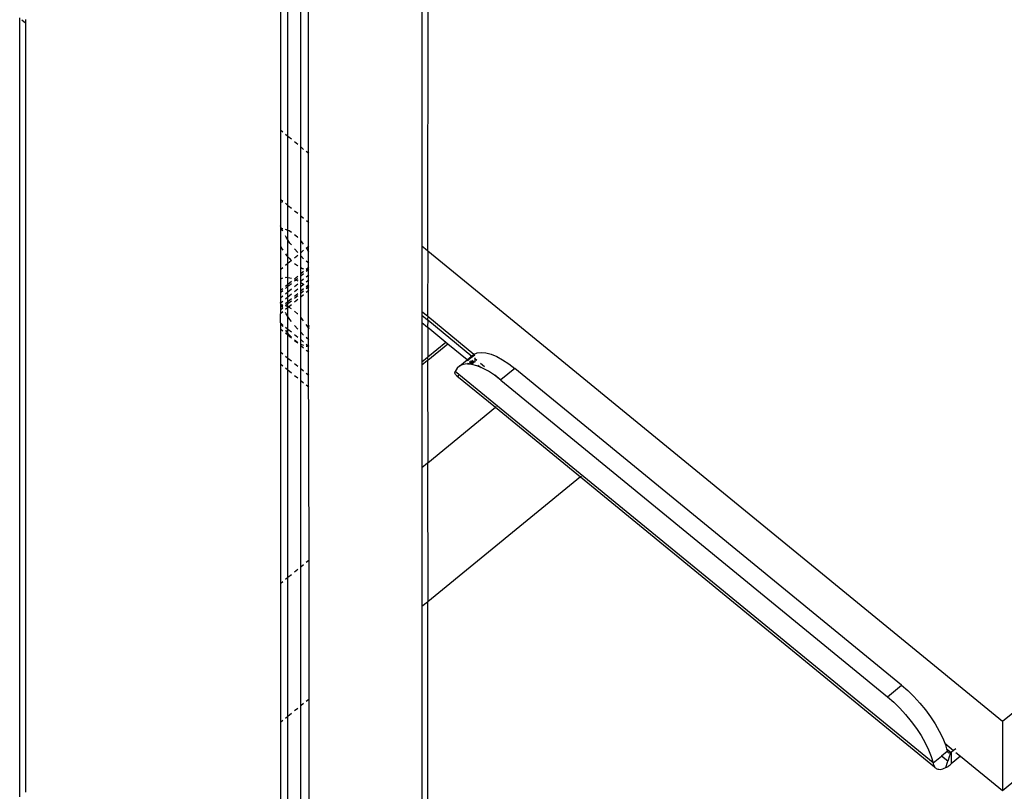
# Model space of a CAD drawing. Units: millimetres. Extents: x -5011 to 3411, y -4577 to 4122.
# Drawn here: x -1958 to -1810, y 2300 to 2416 of the extents above; entities that cross this region are included whole.
import ezdxf

# ---------------------------------------------------------------- set-up
doc = ezdxf.new("R2010")
doc.units = ezdxf.units.MM

msp = doc.modelspace()

# ---------------------------------------------------------------- linework, layer by layer
for p, q in [((-961.96, 3005.6), (-1810.49, 2310.53)), ((-1810.49, 2300.2), (-1175.05, 2820.72)), ((-1918.69, 2471.63), (-1918.69, 2399.16)), ((-1917.56, 2398.24), (-1917.56, 2470.7)), ((-1915.65, 2396.67), (-1915.65, 2469.13)), ((-1914.45, 2468.15), (-1914.55, 2378.25)), ((-1897.48, 2438.26), (-1897.48, 2381.79)), ((-1896.6, 2437.54), (-1896.64, 2381.1)), ((-1957.76, 2299.24), (-1957.76, 2416)), ((-1957.43, 2415.74), (-1956.88, 2415.28)), ((-1956.88, 2415.75), (-1956.88, 2415.28)), ((-1956.88, 2415.28), (-1956.88, 2299.96)), ((-1918.34, 2398.87), (-1918.69, 2399.16)), ((-1918.69, 2399.16), (-1918.69, 2388.84)), ((-1917.56, 2398.24), (-1917.93, 2398.54)), ((-1917.04, 2397.81), (-1917.56, 2398.24)), ((-1917.56, 2387.91), (-1917.56, 2398.24)), ((-1916.1, 2397.04), (-1916.57, 2397.42)), ((-1915.65, 2386.34), (-1915.65, 2396.67)), ((-1915.21, 2396.31), (-1915.65, 2396.67)), ((-1914.45, 2395.69), (-1914.81, 2395.98)), ((-1918.69, 2388.84), (-1918.34, 2388.54)), ((-1918.69, 2388.84), (-1918.69, 2388.33)), ((-1918.69, 2388.33), (-1918.34, 2388.51)), ((-1918.69, 2388.33), (-1918.69, 2384.82)), ((-1917.93, 2388.22), (-1917.56, 2387.91)), ((-1917.56, 2387.91), (-1917.04, 2387.48)), ((-1917.56, 2384.16), (-1917.56, 2387.91)), ((-1916.57, 2387.1), (-1916.1, 2386.72)), ((-1915.65, 2382.62), (-1915.65, 2386.34)), ((-1915.65, 2386.34), (-1915.21, 2385.98)), ((-1918.5, 2384.4), (-1918.69, 2384.82)), ((-1918.69, 2384.82), (-1918.69, 2384.38)), ((-1914.8, 2385.65), (-1914.45, 2385.36)), ((-1918.5, 2384.4), (-1918.69, 2384.38)), ((-1918.69, 2384.38), (-1918.69, 2381.82)), ((-1918.44, 2384.41), (-1918.5, 2384.4)), ((-1918.34, 2384.05), (-1918.5, 2384.4)), ((-1918.34, 2384.4), (-1918.44, 2384.41)), ((-1917.77, 2384.26), (-1917.93, 2384.31)), ((-1917.82, 2383.12), (-1917.93, 2383.33)), ((-1917.56, 2382.74), (-1917.82, 2383.12)), ((-1917.56, 2384.16), (-1917.77, 2384.26)), ((-1917.38, 2384.07), (-1917.56, 2384.16)), ((-1917.56, 2382.74), (-1917.56, 2384.16)), ((-1917.04, 2383.86), (-1917.38, 2384.07)), ((-1916.15, 2383.14), (-1916.56, 2383.5)), ((-1916.1, 2383.09), (-1916.15, 2383.14)), ((-1918.69, 2381.82), (-1918.44, 2381.37)), ((-1918.69, 2381.82), (-1918.69, 2378.32)), ((-1917.25, 2382.26), (-1917.56, 2382.74)), ((-1917.56, 2380.19), (-1917.56, 2382.74)), ((-1917.04, 2381.99), (-1917.25, 2382.26)), ((-1915.65, 2380.82), (-1915.65, 2382.62)), ((-1915.36, 2382.28), (-1915.65, 2382.62)), ((-1915.21, 2382.09), (-1915.36, 2382.28)), ((-1914.81, 2381.52), (-1914.45, 2381.8)), ((-1914.69, 2381.34), (-1914.81, 2381.52)), ((-1896.64, 2381.1), (-1897.48, 2381.79)), ((-1897.48, 2381.79), (-1897.48, 2372.02)), ((-1918.44, 2381.37), (-1918.34, 2381.22)), ((-1917.93, 2380.65), (-1917.77, 2380.42)), ((-1917.77, 2380.42), (-1917.56, 2380.19)), ((-1917.56, 2380.19), (-1917.38, 2379.98)), ((-1917.56, 2379.25), (-1917.56, 2380.19)), ((-1916.1, 2380.84), (-1916.57, 2381.38)), ((-1916.57, 2380.06), (-1916.1, 2380.45)), ((-1915.65, 2380.82), (-1915.21, 2381.18)), ((-1915.65, 2380.35), (-1915.65, 2380.82)), ((-1915.65, 2378.59), (-1915.65, 2380.35)), ((-1915.21, 2379.9), (-1915.65, 2380.35)), ((-1914.45, 2380.92), (-1914.69, 2381.34)), ((-1896.64, 2381.1), (-1896.6, 2381.07)), ((-1896.6, 2381.07), (-1896.64, 2371.33)), ((-1810.49, 2310.53), (-1896.6, 2381.07)), ((-1918.69, 2378.32), (-1918.34, 2378.62)), ((-1917.93, 2378.95), (-1917.56, 2379.25)), ((-1917.56, 2379.25), (-1917.06, 2379.66)), ((-1917.56, 2377.09), (-1917.56, 2379.25)), ((-1917.38, 2379.98), (-1917.06, 2379.66)), ((-1917.06, 2379.66), (-1917.04, 2379.68)), ((-1917.06, 2379.66), (-1917.04, 2379.64)), ((-1916.56, 2379.2), (-1916.15, 2378.89)), ((-1916.15, 2378.89), (-1916.1, 2378.86)), ((-1915.65, 2377.63), (-1915.65, 2378.59)), ((-1915.65, 2378.59), (-1915.36, 2378.45)), ((-1914.45, 2379.23), (-1914.81, 2379.55)), ((-1914.45, 2378.61), (-1914.81, 2378.31)), ((-1918.69, 2378.32), (-1918.69, 2376.86)), ((-1917.93, 2377.11), (-1917.82, 2377.13)), ((-1917.82, 2377.13), (-1917.56, 2377.09)), ((-1917.56, 2377.09), (-1917.25, 2377.05)), ((-1917.56, 2376.06), (-1917.56, 2377.09)), ((-1916.1, 2377.25), (-1916.57, 2376.87)), ((-1915.21, 2377.98), (-1915.65, 2377.63)), ((-1915.65, 2377.35), (-1915.21, 2377.7)), ((-1915.65, 2377.35), (-1915.65, 2377.63)), ((-1915.65, 2376.48), (-1915.65, 2377.35)), ((-1915.36, 2378.45), (-1915.21, 2378.41)), ((-1914.81, 2378.31), (-1914.69, 2378.3)), ((-1914.81, 2378.03), (-1914.55, 2378.25)), ((-1914.45, 2377.46), (-1914.81, 2377.16)), ((-1914.69, 2378.3), (-1914.45, 2378.33)), ((-1914.55, 2378.25), (-1914.69, 2378.3)), ((-1914.55, 2378.25), (-1914.45, 2378.33)), ((-1914.45, 2378.23), (-1914.55, 2378.25)), ((-1914.55, 2378.25), (-1914.51, 2366.86)), ((-1918.69, 2376.86), (-1918.34, 2377.04)), ((-1918.69, 2376.86), (-1918.69, 2375.13)), ((-1917.56, 2376.06), (-1917.93, 2375.75)), ((-1917.93, 2375.47), (-1917.56, 2375.78)), ((-1917.04, 2376.48), (-1917.56, 2376.06)), ((-1917.56, 2375.78), (-1917.04, 2376.2)), ((-1917.56, 2375.78), (-1917.56, 2376.06)), ((-1917.56, 2374.91), (-1917.56, 2375.78)), ((-1917.25, 2377.05), (-1917.04, 2376.99)), ((-1916.57, 2376.83), (-1916.38, 2376.74)), ((-1916.57, 2376.59), (-1916.38, 2376.74)), ((-1916.1, 2376.1), (-1916.57, 2375.72)), ((-1916.38, 2376.74), (-1916.1, 2376.97)), ((-1916.38, 2376.74), (-1916.1, 2376.6)), ((-1915.21, 2376.84), (-1915.65, 2376.48)), ((-1915.65, 2376.35), (-1915.65, 2376.48)), ((-1915.65, 2375.77), (-1915.65, 2376.35)), ((-1915.65, 2376.35), (-1915.25, 2376.1)), ((-1915.65, 2375.77), (-1915.25, 2376.1)), ((-1915.65, 2375.08), (-1915.65, 2375.77)), ((-1915.25, 2376.1), (-1915.21, 2376.13)), ((-1915.25, 2376.1), (-1915.21, 2376.07)), ((-1914.81, 2376.46), (-1914.45, 2376.75)), ((-1914.81, 2375.77), (-1914.45, 2376.06)), ((-1914.81, 2375.77), (-1914.6, 2375.61)), ((-1914.81, 2375.44), (-1914.6, 2375.61)), ((-1914.6, 2375.61), (-1914.45, 2375.74)), ((-1914.6, 2375.61), (-1914.45, 2375.5)), ((-1918.34, 2375.42), (-1918.69, 2375.13)), ((-1918.69, 2374.85), (-1918.34, 2375.14)), ((-1918.69, 2375.13), (-1918.69, 2374.85)), ((-1918.69, 2374.85), (-1918.69, 2373.98)), ((-1918.34, 2374.28), (-1918.69, 2373.98)), ((-1917.56, 2374.91), (-1917.93, 2374.6)), ((-1917.93, 2373.9), (-1917.56, 2374.2)), ((-1917.04, 2375.34), (-1917.56, 2374.91)), ((-1917.56, 2374.2), (-1917.56, 2374.91)), ((-1917.56, 2374.2), (-1917.04, 2374.63)), ((-1917.56, 2373.51), (-1917.56, 2374.2)), ((-1916.57, 2375.02), (-1916.1, 2375.4)), ((-1916.57, 2374.32), (-1916.1, 2374.71)), ((-1916.57, 2374), (-1916.1, 2374.38)), ((-1915.65, 2375.08), (-1915.21, 2375.44)), ((-1915.65, 2374.76), (-1915.21, 2375.12)), ((-1915.65, 2374.76), (-1915.65, 2375.08)), ((-1915.65, 2374.16), (-1915.65, 2374.76)), ((-1915.21, 2374.52), (-1915.65, 2374.16)), ((-1915.65, 2371.15), (-1915.65, 2374.16)), ((-1914.45, 2375.14), (-1914.81, 2374.85)), ((-1918.69, 2373.98), (-1918.69, 2373.35)), ((-1918.69, 2373.28), (-1918.34, 2373.57)), ((-1918.69, 2373.28), (-1918.69, 2373.35)), ((-1918.5, 2372.94), (-1918.69, 2373.28)), ((-1918.69, 2373.28), (-1918.69, 2372.91)), ((-1918.5, 2372.94), (-1918.69, 2372.91)), ((-1918.69, 2372.91), (-1918.69, 2372.58)), ((-1918.69, 2372.58), (-1918.43, 2372.8)), ((-1918.44, 2372.94), (-1918.5, 2372.94)), ((-1918.43, 2372.8), (-1918.5, 2372.94)), ((-1918.34, 2372.93), (-1918.44, 2372.94)), ((-1918.43, 2372.8), (-1918.34, 2372.88)), ((-1918.34, 2372.59), (-1918.43, 2372.8)), ((-1917.93, 2373.21), (-1917.56, 2373.51)), ((-1917.93, 2372.88), (-1917.56, 2373.19)), ((-1917.77, 2372.79), (-1917.93, 2372.84)), ((-1917.56, 2372.69), (-1917.77, 2372.79)), ((-1917.56, 2373.51), (-1917.04, 2373.94)), ((-1917.56, 2373.19), (-1917.04, 2373.62)), ((-1917.56, 2373.19), (-1917.56, 2373.51)), ((-1917.56, 2372.69), (-1917.56, 2373.19)), ((-1917.49, 2372.65), (-1917.56, 2372.69)), ((-1917.56, 2372.59), (-1917.56, 2372.69)), ((-1917.49, 2372.65), (-1917.56, 2372.59)), ((-1917.04, 2373.02), (-1917.49, 2372.65)), ((-1917.38, 2372.6), (-1917.49, 2372.65)), ((-1916.1, 2373.79), (-1916.57, 2373.4)), ((-1918.69, 2372.58), (-1918.69, 2372.26)), ((-1918.69, 2372.26), (-1918.34, 2372.56)), ((-1918.69, 2372.26), (-1918.69, 2371.67)), ((-1918.34, 2371.96), (-1918.69, 2371.67)), ((-1918.69, 2370.28), (-1918.69, 2371.67)), ((-1917.56, 2372.59), (-1917.93, 2372.29)), ((-1917.82, 2371.65), (-1917.93, 2371.86)), ((-1917.56, 2371.27), (-1917.82, 2371.65)), ((-1917.56, 2371.27), (-1917.56, 2372.59)), ((-1917.25, 2370.79), (-1917.56, 2371.27)), ((-1917.56, 2369.36), (-1917.56, 2371.27)), ((-1917.04, 2372.39), (-1917.38, 2372.6)), ((-1916.15, 2371.67), (-1916.56, 2372.04)), ((-1916.1, 2371.63), (-1916.15, 2371.67)), ((-1897.48, 2372.02), (-1896.64, 2371.33)), ((-1897.48, 2372.02), (-1897.48, 2371.46)), ((-1897.48, 2371.46), (-1896.64, 2370.77)), ((-1897.48, 2371.46), (-1897.48, 2370.3)), ((-1896.64, 2371.33), (-1896.6, 2371.3)), ((-1896.6, 2371.3), (-1896.64, 2370.77)), ((-1896.6, 2371.3), (-1889.7, 2365.59)), ((-1918.69, 2370.28), (-1918.62, 2370.22)), ((-1918.69, 2370.28), (-1918.69, 2369.37)), ((-1918.62, 2370.22), (-1918.34, 2369.99)), ((-1918.62, 2370.22), (-1918.44, 2369.9)), ((-1918.44, 2369.9), (-1918.34, 2369.75)), ((-1917.04, 2370.52), (-1917.25, 2370.79)), ((-1916.1, 2369.37), (-1916.57, 2369.91)), ((-1915.65, 2368.88), (-1915.65, 2371.15)), ((-1915.36, 2370.82), (-1915.65, 2371.15)), ((-1915.21, 2370.62), (-1915.36, 2370.82)), ((-1914.69, 2369.87), (-1914.81, 2370.06)), ((-1914.45, 2369.45), (-1914.69, 2369.87)), ((-1914.45, 2369.9), (-1914.47, 2369.66)), ((-1896.64, 2369.61), (-1897.48, 2370.3)), ((-1897.48, 2370.3), (-1897.48, 2364.42)), ((-1896.64, 2370.77), (-1896.6, 2370.74)), ((-1896.6, 2370.74), (-1896.64, 2369.61)), ((-1896.6, 2370.74), (-1890, 2365.33)), ((-1918.34, 2369.07), (-1918.69, 2369.37)), ((-1918.69, 2369.37), (-1918.69, 2365.89)), ((-1917.93, 2369.66), (-1917.56, 2369.36)), ((-1917.93, 2369.18), (-1917.77, 2368.96)), ((-1917.56, 2368.44), (-1917.93, 2368.74)), ((-1917.77, 2368.96), (-1917.56, 2368.72)), ((-1917.56, 2369.36), (-1917.04, 2368.93)), ((-1917.56, 2368.72), (-1917.56, 2369.36)), ((-1917.56, 2368.72), (-1917.38, 2368.51)), ((-1917.56, 2368.44), (-1917.56, 2368.72)), ((-1917.04, 2368.01), (-1917.56, 2368.44)), ((-1917.56, 2364.96), (-1917.56, 2368.44)), ((-1917.38, 2368.51), (-1917.04, 2368.17)), ((-1916.57, 2368.55), (-1916.1, 2368.16)), ((-1915.65, 2367.79), (-1915.65, 2368.88)), ((-1915.21, 2368.44), (-1915.65, 2368.88)), ((-1914.47, 2369.66), (-1914.45, 2369.45)), ((-1896.64, 2369.61), (-1896.6, 2369.58)), ((-1893.9, 2367.36), (-1896.6, 2369.58)), ((-1896.6, 2369.58), (-1896.6, 2365.14)), ((-1916.1, 2367.24), (-1916.57, 2367.63)), ((-1916.56, 2367.74), (-1916.15, 2367.42)), ((-1916.15, 2367.42), (-1916.1, 2367.4)), ((-1915.65, 2367.12), (-1915.65, 2367.79)), ((-1915.65, 2367.79), (-1915.21, 2367.43)), ((-1915.65, 2366.87), (-1915.65, 2367.12)), ((-1915.65, 2367.12), (-1915.36, 2366.99)), ((-1915.65, 2363.39), (-1915.65, 2366.87)), ((-1915.21, 2366.51), (-1915.65, 2366.87)), ((-1915.36, 2366.99), (-1915.21, 2366.94)), ((-1914.45, 2367.76), (-1914.81, 2368.08)), ((-1914.81, 2367.1), (-1914.51, 2366.86)), ((-1914.81, 2366.83), (-1914.69, 2366.83)), ((-1914.69, 2366.83), (-1914.51, 2366.86)), ((-1914.45, 2366.76), (-1914.69, 2366.83)), ((-1914.51, 2366.86), (-1914.45, 2366.81)), ((-1914.51, 2366.86), (-1914.45, 2366.86)), ((-1914.51, 2366.86), (-1914.45, 2334.71)), ((-1893.9, 2367.36), (-1896.6, 2365.14)), ((-1893.61, 2367.13), (-1896.6, 2364.67)), ((-1893.61, 2367.13), (-1893.9, 2367.36)), ((-1890.72, 2364.76), (-1893.61, 2367.13)), ((-1918.34, 2365.6), (-1918.69, 2365.89)), ((-1918.69, 2365.89), (-1918.69, 2364.17)), ((-1917.56, 2364.96), (-1917.93, 2365.27)), ((-1914.45, 2365.89), (-1914.81, 2366.18)), ((-1890.1, 2365.25), (-1890, 2365.33)), ((-1890, 2365.33), (-1889.7, 2365.59)), ((-1890, 2365.33), (-1889.88, 2365.24)), ((-1889.88, 2365.24), (-1889.56, 2365.53)), ((-1889.7, 2365.59), (-1889.66, 2365.61)), ((-1889.66, 2365.61), (-1889.18, 2365.81)), ((-1889.66, 2365.61), (-1889.56, 2365.53)), ((-1889.18, 2365.81), (-1888.57, 2365.88)), ((-1888.57, 2365.88), (-1887.88, 2365.81)), ((-1887.88, 2365.81), (-1887.11, 2365.6)), ((-1887.11, 2365.6), (-1886.27, 2365.25)), ((-1918.69, 2364.17), (-1918.34, 2363.88)), ((-1918.69, 2364.17), (-1918.69, 2331.23)), ((-1917.04, 2364.54), (-1917.56, 2364.96)), ((-1917.56, 2363.24), (-1917.56, 2364.96)), ((-1916.1, 2363.77), (-1916.57, 2364.15)), ((-1896.64, 2365.11), (-1897.48, 2364.42)), ((-1896.64, 2364.64), (-1897.48, 2363.96)), ((-1897.48, 2364.42), (-1897.48, 2363.96)), ((-1897.48, 2363.96), (-1897.48, 2348.61)), ((-1896.6, 2365.14), (-1896.64, 2365.11)), ((-1896.64, 2365.11), (-1896.6, 2364.67)), ((-1896.6, 2364.67), (-1896.64, 2364.64)), ((-1896.64, 2364.64), (-1896.6, 2349.33)), ((-1891.82, 2363.86), (-1892.22, 2363.51)), ((-1891.82, 2363.86), (-1890.72, 2364.76)), ((-1891.31, 2364.07), (-1891.82, 2363.86)), ((-1890.7, 2364.14), (-1891.31, 2364.07)), ((-1890.72, 2364.76), (-1890.1, 2365.25)), ((-1890.59, 2364.65), (-1890.72, 2364.76)), ((-1890.61, 2364.13), (-1890.7, 2364.14)), ((-1890.59, 2364.65), (-1890.67, 2364.59)), ((-1890.57, 2364.24), (-1890.61, 2364.13)), ((-1890.26, 2364.1), (-1890.61, 2364.13)), ((-1890.5, 2364.73), (-1890.59, 2364.65)), ((-1890.47, 2364.8), (-1890.5, 2364.73)), ((-1890.47, 2364.76), (-1890.5, 2364.73)), ((-1890.47, 2364.8), (-1890.44, 2364.83)), ((-1890.44, 2364.83), (-1890.4, 2364.86)), ((-1890.44, 2364.83), (-1890.42, 2364.84)), ((-1890.42, 2364.84), (-1890.4, 2364.86)), ((-1890.4, 2364.86), (-1890.38, 2364.88)), ((-1890.38, 2364.88), (-1890.39, 2364.81)), ((-1890.38, 2364.88), (-1890.33, 2364.9)), ((-1890.33, 2364.9), (-1890.29, 2364.94)), ((-1890.33, 2364.9), (-1890.31, 2364.92)), ((-1890.33, 2364.86), (-1890.33, 2364.9)), ((-1890.26, 2364.39), (-1890.33, 2364.44)), ((-1890.31, 2364.92), (-1890.29, 2364.94)), ((-1890.29, 2364.94), (-1890.26, 2364.95)), ((-1890.26, 2364.95), (-1890.23, 2365.03)), ((-1890.26, 2364.39), (-1890.26, 2364.49)), ((-1889.94, 2364.12), (-1890.26, 2364.39)), ((-1890.26, 2364.1), (-1890.26, 2364.39)), ((-1890, 2364.07), (-1890.26, 2364.1)), ((-1890.23, 2365.03), (-1890.1, 2365.25)), ((-1890.23, 2365.03), (-1889.88, 2365.24)), ((-1889.81, 2364.22), (-1890.2, 2364.54)), ((-1890.16, 2364.58), (-1889.77, 2364.26)), ((-1889.23, 2363.86), (-1890, 2364.07)), ((-1889.98, 2364.72), (-1889.59, 2364.4)), ((-1889.62, 2365.02), (-1889.56, 2364.97)), ((-1889.56, 2365.07), (-1889.56, 2364.97)), ((-1889.56, 2364.97), (-1889.23, 2364.7)), ((-1889.56, 2364.97), (-1889.56, 2364.43)), ((-1888.62, 2363.61), (-1889.23, 2363.86)), ((-1889.08, 2363.98), (-1888.62, 2363.61)), ((-1888.71, 2364.28), (-1888.09, 2363.77)), ((-1886.27, 2365.25), (-1885.39, 2364.77)), ((-1885.39, 2364.77), (-1884.48, 2364.17)), ((-1884.48, 2364.17), (-1883.55, 2363.46)), ((-1917.93, 2363.55), (-1917.56, 2363.24)), ((-1917.56, 2363.24), (-1917.04, 2362.82)), ((-1917.56, 2332.16), (-1917.56, 2363.24)), ((-1916.57, 2362.43), (-1916.1, 2362.05)), ((-1915.65, 2361.67), (-1915.65, 2363.39)), ((-1915.21, 2363.04), (-1915.65, 2363.39)), ((-1914.45, 2362.42), (-1914.81, 2362.71)), ((-1892.53, 2362.83), (-1892.51, 2363.03)), ((-1892.51, 2362.67), (-1892.53, 2362.83)), ((-1892.22, 2363.51), (-1892.51, 2363.03)), ((-1820.87, 2304.34), (-1892.51, 2363.03)), ((-1892.46, 2362.54), (-1892.51, 2362.67)), ((-1892.37, 2362.45), (-1892.46, 2362.54)), ((-1892.27, 2362.38), (-1892.37, 2362.45)), ((-1892.27, 2362.38), (-1886.46, 2357.64)), ((-1891.98, 2362.35), (-1892.12, 2362.35)), ((-1891.95, 2362.36), (-1891.98, 2362.35)), ((-1888.39, 2363.51), (-1888.62, 2363.61)), ((-1887.51, 2363.04), (-1888.39, 2363.51)), ((-1886.6, 2362.44), (-1887.51, 2363.04)), ((-1885.67, 2361.72), (-1886.6, 2362.44)), ((-1886.53, 2362.49), (-1885.63, 2361.76)), ((-1883.55, 2363.46), (-1885.63, 2361.76)), ((-1825.59, 2315.98), (-1883.55, 2363.46)), ((-1915.65, 2333.73), (-1915.65, 2361.67)), ((-1915.65, 2361.67), (-1915.21, 2361.32)), ((-1914.81, 2360.99), (-1914.45, 2360.7)), ((-1885.63, 2361.76), (-1885.67, 2361.72)), ((-1885.67, 2361.72), (-1827.71, 2314.25)), ((-1896.6, 2349.33), (-1886.46, 2357.64)), ((-1886.46, 2357.64), (-1873.72, 2347.22)), ((-1886.35, 2357.73), (-1886.33, 2357.75)), ((-1897.48, 2348.61), (-1896.64, 2349.3)), ((-1896.6, 2349.33), (-1896.64, 2349.3)), ((-1896.64, 2349.3), (-1896.6, 2328.48)), ((-1897.48, 2348.61), (-1897.48, 2327.76)), ((-1873.72, 2347.22), (-1896.6, 2328.48)), ((-1873.72, 2347.22), (-1820.67, 2303.77)), ((-1873.61, 2347.31), (-1873.63, 2347.29)), ((-1914.81, 2334.42), (-1914.45, 2334.71)), ((-1914.45, 2334.71), (-1914.45, 2313.86)), ((-1916.57, 2332.97), (-1916.1, 2333.36)), ((-1915.65, 2333.73), (-1915.21, 2334.09)), ((-1915.65, 2312.88), (-1915.65, 2333.73)), ((-1918.69, 2331.23), (-1918.34, 2331.53)), ((-1917.93, 2331.86), (-1917.56, 2332.16)), ((-1917.56, 2332.16), (-1917.04, 2332.59)), ((-1917.56, 2311.31), (-1917.56, 2332.16)), ((-1918.69, 2331.23), (-1918.69, 2310.38)), ((-1896.64, 2328.45), (-1897.48, 2327.76)), ((-1896.6, 2328.48), (-1896.64, 2328.45)), ((-1896.64, 2328.45), (-1896.6, 2224.09)), ((-1897.48, 2327.76), (-1897.48, 2223.37)), ((-1827.71, 2314.25), (-1825.59, 2315.98)), ((-1825.59, 2315.98), (-1824.66, 2315.17)), ((-1824.66, 2315.17), (-1823.75, 2314.28)), ((-1914.45, 2313.86), (-1914.81, 2313.56)), ((-1914.45, 2313.86), (-1914.45, 2209.47)), ((-1827.71, 2314.25), (-1826.78, 2313.44)), ((-1823.75, 2314.28), (-1822.87, 2313.31)), ((-1916.1, 2312.5), (-1916.57, 2312.12)), ((-1915.21, 2313.24), (-1915.65, 2312.88)), ((-1915.65, 2208.49), (-1915.65, 2312.88)), ((-1826.78, 2313.44), (-1825.87, 2312.54)), ((-1825.87, 2312.54), (-1824.99, 2311.57)), ((-1822.87, 2313.31), (-1822.03, 2312.29)), ((-1822.03, 2312.29), (-1821.26, 2311.24)), ((-1918.34, 2310.68), (-1918.69, 2310.38)), ((-1917.56, 2311.31), (-1917.93, 2311)), ((-1917.04, 2311.74), (-1917.56, 2311.31)), ((-1917.56, 2206.92), (-1917.56, 2311.31)), ((-1824.99, 2311.57), (-1824.15, 2310.55)), ((-1821.26, 2311.24), (-1820.56, 2310.17)), ((-1918.69, 2310.38), (-1918.69, 2205.99)), ((-1824.15, 2310.55), (-1823.38, 2309.5)), ((-1823.38, 2309.5), (-1822.68, 2308.43)), ((-1820.56, 2310.17), (-1819.95, 2309.1)), ((-1810.49, 2310.53), (-1810.49, 2300.2)), ((-1822.68, 2308.43), (-1822.07, 2307.36)), ((-1819.95, 2309.1), (-1819.44, 2308.04)), ((-1819.44, 2308.04), (-1819.14, 2307.29)), ((-1822.07, 2307.36), (-1821.56, 2306.31)), ((-1821.56, 2306.31), (-1821.16, 2305.3)), ((-1819.14, 2307.29), (-1817.8, 2306.19)), ((-1819.14, 2307.29), (-1819.04, 2307.03)), ((-1819.04, 2307.03), (-1818.86, 2306.47)), ((-1818.86, 2306.47), (-1818.17, 2305.9)), ((-1818.86, 2306.47), (-1818.74, 2306.08)), ((-1817.46, 2306.47), (-1817.8, 2306.19)), ((-1821.16, 2305.3), (-1820.87, 2304.34)), ((-1820.87, 2304.34), (-1819.62, 2305.36)), ((-1818.79, 2306.04), (-1819.62, 2305.36)), ((-1818.66, 2304.58), (-1819.62, 2305.36)), ((-1818.74, 2306.08), (-1818.79, 2306.04)), ((-1818.72, 2306.04), (-1818.79, 2306.04)), ((-1818.72, 2306.04), (-1818.74, 2306.08)), ((-1818.7, 2306), (-1818.72, 2306.04)), ((-1818.65, 2305.95), (-1818.72, 2306.04)), ((-1818.64, 2305.93), (-1818.7, 2306)), ((-1818.65, 2305.95), (-1818.7, 2306)), ((-1818.65, 2305.95), (-1818.68, 2305.98)), ((-1818.41, 2305.38), (-1818.66, 2304.58)), ((-1818.55, 2305.86), (-1818.64, 2305.93)), ((-1818.57, 2305.87), (-1818.62, 2305.91)), ((-1818.57, 2305.87), (-1818.61, 2305.9)), ((-1818.47, 2305.82), (-1818.55, 2305.86)), ((-1818.47, 2305.82), (-1818.53, 2305.84)), ((-1818.47, 2305.82), (-1818.51, 2305.83)), ((-1818.39, 2305.81), (-1818.42, 2305.81)), ((-1818.37, 2305.81), (-1818.42, 2305.81)), ((-1818.37, 2305.81), (-1818.42, 2305.81)), ((-1818.31, 2305.81), (-1818.41, 2305.38)), ((-1818.37, 2305.81), (-1818.39, 2305.81)), ((-1818.34, 2305.81), (-1818.37, 2305.81)), ((-1818.37, 2305.81), (-1818.31, 2305.81)), ((-1818.26, 2305.83), (-1818.34, 2305.81)), ((-1818.31, 2305.81), (-1818.34, 2305.81)), ((-1818.26, 2305.83), (-1818.31, 2305.81)), ((-1818.26, 2305.83), (-1818.31, 2305.81)), ((-1818.24, 2305.85), (-1818.26, 2305.83)), ((-1818.21, 2305.86), (-1818.24, 2305.85)), ((-1818.19, 2305.88), (-1818.21, 2305.86)), ((-1818.17, 2305.9), (-1818.19, 2305.88)), ((-1817.8, 2306.19), (-1818.17, 2305.9)), ((-1818.17, 2305.9), (-1818.17, 2304.18)), ((-1816.75, 2305.33), (-1818.17, 2304.18)), ((-1817.46, 2305.91), (-1816.75, 2305.33)), ((-1816.75, 2305.33), (-1810.49, 2300.2)), ((-1820.87, 2304.34), (-1820.85, 2304.22)), ((-1820.85, 2304.22), (-1820.82, 2304.1)), ((-1820.82, 2304.1), (-1820.78, 2303.99)), ((-1820.78, 2303.99), (-1820.73, 2303.88)), ((-1820.73, 2303.88), (-1820.67, 2303.77)), ((-1820.67, 2303.77), (-1820.6, 2303.67)), ((-1820.6, 2303.67), (-1820.52, 2303.58)), ((-1820.52, 2303.58), (-1820.41, 2303.51)), ((-1820.41, 2303.51), (-1820.3, 2303.45)), ((-1820.3, 2303.45), (-1820.16, 2303.4)), ((-1820.16, 2303.4), (-1820.01, 2303.38)), ((-1820.01, 2303.38), (-1819.83, 2303.37)), ((-1819.83, 2303.37), (-1819.64, 2303.4)), ((-1819.64, 2303.4), (-1819.43, 2303.45)), ((-1819.43, 2303.45), (-1819.2, 2303.53)), ((-1819.2, 2303.53), (-1818.95, 2303.64)), ((-1818.95, 2303.64), (-1818.66, 2304.58)), ((-1818.95, 2303.64), (-1818.8, 2303.72)), ((-1818.8, 2303.72), (-1818.64, 2303.82)), ((-1818.64, 2303.82), (-1818.49, 2303.93)), ((-1818.49, 2303.93), (-1818.33, 2304.05)), ((-1818.33, 2304.05), (-1818.17, 2304.18))]:
    msp.add_line(p, q)

doc.saveas('drawing.dxf')
